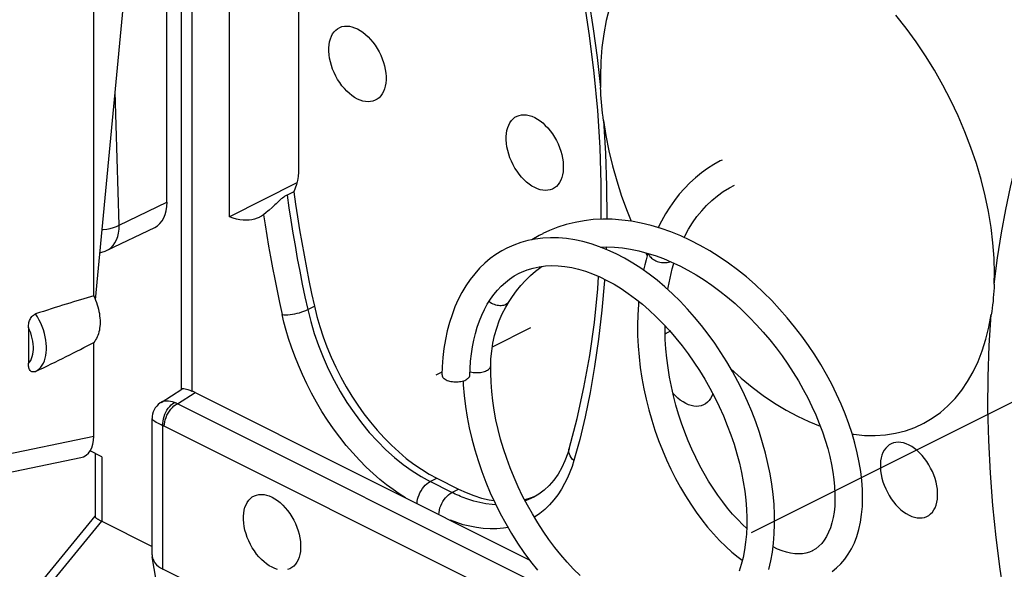
# Model space of a CAD drawing. Units: millimetres. Extents: x -58.6 to 2.4, y -5.8 to 60.9.
# Drawn here: x -44.1 to -33.5, y 4 to 9.9 of the extents above; entities that cross this region are included whole.
import ezdxf

# ---------------------------------------------------------------- set-up
doc = ezdxf.new("R2010")
doc.units = ezdxf.units.MM
doc.header["$LTSCALE"] = 16.335
doc.layers.get('0').update_dxf_attribs({"linetype": 'CONTINUOUS'})
for name, color, linetype in [('ASSI', 7, 'CONTINUOUS'), ('CURVE', 7, 'CONTINUOUS'), ('DRAFT', 7, 'CONTINUOUS'), ('RACCORDO', 7, 'CONTINUOUS')]:
    doc.layers.add(name, color=color, linetype=linetype)

msp = doc.modelspace()

# ---------------------------------------------------------------- linework, layer by layer
at = {"color": 7, "linetype": 'CONTINUOUS'}
for p, q in [((-38.877, 6.777), (-38.841, 6.838)), ((-43.228, 5.165), (-43.354, 5.228)), ((-43.301, 5.201), (-43.301, 4.522)), ((-43.947, 3.737), (-43.3, 4.525)), ((-35.539, 4.174), (-35.577, 4.152))]:
    msp.add_line(p, q, dxfattribs=at)
at = {"color": 253, "linetype": 'CONTINUOUS'}
for p, q in [((-43.228, 5.165), (-43.228, 4.471)), ((-43.842, 3.722), (-43.227, 4.47))]:
    msp.add_line(p, q, dxfattribs=at)
at = {"color": 7, "linetype": 'CONTINUOUS'}
for points in [[(-36.549, 8.36), (-36.568, 8.35), (-36.638, 8.311), (-36.706, 8.268), (-36.771, 8.221), (-36.835, 8.169), (-36.896, 8.114), (-36.954, 8.054), (-37.009, 7.991), (-37.062, 7.924), (-37.112, 7.854), (-37.159, 7.78), (-37.202, 7.703), (-37.237, 7.634)], [(-36.957, 7.527), (-36.95, 7.541), (-36.91, 7.615), (-36.866, 7.685), (-36.819, 7.751), (-36.768, 7.814), (-36.715, 7.872), (-36.658, 7.926), (-36.598, 7.976), (-36.535, 8.021), (-36.469, 8.062), (-36.415, 8.091)], [(-35.363, 3.931), (-35.315, 3.969), (-35.27, 4.012), (-35.228, 4.061), (-35.189, 4.115), (-35.155, 4.174), (-35.124, 4.239), (-35.098, 4.308), (-35.076, 4.383), (-35.059, 4.461), (-35.046, 4.544), (-35.038, 4.63), (-35.035, 4.72), (-35.037, 4.813), (-35.044, 4.908), (-35.055, 5.006), (-35.072, 5.105), (-35.093, 5.207), (-35.118, 5.31), (-35.149, 5.414), (-35.184, 5.52), (-35.223, 5.626), (-35.267, 5.732), (-35.315, 5.839), (-35.368, 5.946), (-35.424, 6.052), (-35.485, 6.157), (-35.55, 6.261), (-35.619, 6.364), (-35.691, 6.465), (-35.767, 6.564), (-35.846, 6.661), (-35.929, 6.755), (-36.014, 6.847), (-36.102, 6.935), (-36.193, 7.02), (-36.287, 7.101), (-36.383, 7.178), (-36.48, 7.25), (-36.58, 7.319), (-36.681, 7.382), (-36.784, 7.441), (-36.888, 7.495), (-36.993, 7.544), (-37.099, 7.587), (-37.205, 7.624), (-37.311, 7.656), (-37.418, 7.681), (-37.523, 7.701), (-37.628, 7.714), (-37.731, 7.722), (-37.834, 7.723), (-37.935, 7.718), (-38.034, 7.706), (-38.131, 7.689), (-38.226, 7.666), (-38.318, 7.636), (-38.407, 7.601), (-38.479, 7.568)], [(-38.48, 7.567), (-38.518, 7.548), (-38.596, 7.502), (-38.599, 7.5)], [(-36.046, 3.952), (-36.025, 4.043), (-36.007, 4.138), (-35.995, 4.236), (-35.986, 4.336), (-35.983, 4.439), (-35.983, 4.545), (-35.989, 4.652), (-35.998, 4.761), (-36.013, 4.87), (-36.031, 4.981), (-36.054, 5.093), (-36.081, 5.204), (-36.112, 5.316), (-36.147, 5.428), (-36.186, 5.54), (-36.229, 5.651), (-36.275, 5.761), (-36.326, 5.87), (-36.379, 5.977), (-36.437, 6.083), (-36.497, 6.187), (-36.561, 6.288), (-36.627, 6.388), (-36.697, 6.484), (-36.769, 6.578), (-36.844, 6.668), (-36.921, 6.755), (-37, 6.839), (-37.081, 6.918), (-37.164, 6.994), (-37.249, 7.065), (-37.335, 7.132), (-37.422, 7.194), (-37.51, 7.251), (-37.599, 7.303), (-37.689, 7.349), (-37.778, 7.391), (-37.868, 7.427), (-37.958, 7.457), (-38.047, 7.482), (-38.135, 7.5), (-38.223, 7.514), (-38.31, 7.521), (-38.395, 7.522), (-38.479, 7.518), (-38.56, 7.508), (-38.64, 7.492), (-38.717, 7.471), (-38.792, 7.444), (-38.867, 7.41)], [(-37.857, 7.422), (-37.791, 7.424), (-37.706, 7.421), (-37.62, 7.413), (-37.533, 7.4), (-37.445, 7.381), (-37.357, 7.358), (-37.268, 7.331), (-37.18, 7.298), (-37.092, 7.261), (-37.004, 7.22), (-36.916, 7.174), (-36.829, 7.124), (-36.743, 7.069), (-36.657, 7.011), (-36.573, 6.949), (-36.49, 6.883), (-36.409, 6.814), (-36.33, 6.741), (-36.252, 6.665), (-36.177, 6.587), (-36.105, 6.506), (-36.034, 6.423), (-35.967, 6.338), (-35.902, 6.251), (-35.84, 6.163), (-35.782, 6.073), (-35.727, 5.982), (-35.674, 5.891), (-35.626, 5.799), (-35.581, 5.707), (-35.539, 5.615), (-35.502, 5.523), (-35.467, 5.432), (-35.437, 5.343), (-35.411, 5.254), (-35.388, 5.168), (-35.37, 5.083), (-35.355, 5.001), (-35.344, 4.921), (-35.337, 4.845), (-35.333, 4.771), (-35.333, 4.701), (-35.336, 4.634), (-35.343, 4.57), (-35.353, 4.51), (-35.366, 4.454), (-35.382, 4.401), (-35.401, 4.352), (-35.423, 4.307), (-35.448, 4.267), (-35.475, 4.232), (-35.505, 4.201), (-35.539, 4.174)], [(-38.868, 7.41), (-38.919, 7.382), (-38.983, 7.342), (-39.044, 7.298), (-39.103, 7.248), (-39.159, 7.194), (-39.212, 7.135), (-39.262, 7.072), (-39.308, 7.004), (-39.351, 6.933), (-39.39, 6.857), (-39.425, 6.778), (-39.456, 6.695), (-39.484, 6.609), (-39.508, 6.52), (-39.527, 6.427), (-39.543, 6.332), (-39.554, 6.234), (-39.562, 6.133), (-39.565, 6.047)], [(-37.346, 7.355), (-37.35, 7.342), (-37.366, 7.287), (-37.381, 7.231), (-37.395, 7.175), (-37.395, 7.174)], [(-38.841, 6.838), (-38.807, 6.891), (-38.762, 6.952), (-38.715, 7.01), (-38.665, 7.064), (-38.612, 7.115), (-38.558, 7.162), (-38.5, 7.206), (-38.487, 7.215)], [(-38.733, 7.141), (-38.709, 7.153), (-38.647, 7.178), (-38.583, 7.197), (-38.518, 7.211), (-38.451, 7.22), (-38.383, 7.223), (-38.312, 7.221), (-38.241, 7.214), (-38.168, 7.202), (-38.094, 7.184), (-38.018, 7.162), (-37.942, 7.134), (-37.866, 7.102), (-37.789, 7.064), (-37.712, 7.022), (-37.635, 6.975), (-37.559, 6.923), (-37.482, 6.867), (-37.407, 6.807), (-37.332, 6.742), (-37.259, 6.673), (-37.186, 6.6), (-37.115, 6.524), (-37.046, 6.443), (-36.979, 6.36), (-36.914, 6.274), (-36.852, 6.184), (-36.792, 6.093), (-36.734, 5.999), (-36.679, 5.902), (-36.628, 5.805), (-36.58, 5.705), (-36.534, 5.605), (-36.493, 5.503), (-36.455, 5.401), (-36.42, 5.299), (-36.389, 5.197), (-36.362, 5.095), (-36.339, 4.994), (-36.32, 4.894), (-36.305, 4.795), (-36.293, 4.698), (-36.286, 4.602), (-36.283, 4.509), (-36.283, 4.418), (-36.287, 4.33), (-36.295, 4.244), (-36.307, 4.162), (-36.323, 4.082), (-36.342, 4.006), (-36.365, 3.933)], [(-37.132, 6.965), (-37.129, 6.989), (-37.119, 7.039), (-37.109, 7.089), (-37.098, 7.139), (-37.085, 7.187), (-37.072, 7.235), (-37.067, 7.25)], [(-39.265, 6.046), (-39.262, 6.113), (-39.257, 6.193), (-39.248, 6.272), (-39.237, 6.348), (-39.222, 6.422), (-39.205, 6.493), (-39.185, 6.562), (-39.162, 6.628), (-39.136, 6.691), (-39.108, 6.751), (-39.077, 6.808), (-39.043, 6.862), (-39.007, 6.913), (-38.968, 6.96), (-38.926, 7.003), (-38.882, 7.043), (-38.836, 7.079), (-38.787, 7.112), (-38.733, 7.141)], [(-37.447, 6.839), (-37.45, 6.806), (-37.457, 6.695), (-37.46, 6.583), (-37.458, 6.469), (-37.453, 6.355), (-37.443, 6.241), (-37.43, 6.126), (-37.412, 6.012), (-37.391, 5.898), (-37.366, 5.784), (-37.338, 5.672), (-37.306, 5.56), (-37.271, 5.45), (-37.232, 5.342), (-37.191, 5.236), (-37.146, 5.132), (-37.099, 5.03), (-37.049, 4.931), (-36.997, 4.836), (-36.942, 4.743), (-36.885, 4.653), (-36.827, 4.568), (-36.766, 4.486), (-36.704, 4.408), (-36.64, 4.334), (-36.575, 4.264), (-36.509, 4.199), (-36.442, 4.138), (-36.374, 4.083), (-36.331, 4.051)], [(-39.04, 6.146), (-39.037, 6.218), (-39.029, 6.303), (-39.016, 6.387), (-38.998, 6.469), (-38.975, 6.549), (-38.948, 6.627), (-38.915, 6.703), (-38.877, 6.777)], [(-36.284, 4.395), (-36.325, 4.433), (-36.38, 4.489), (-36.435, 4.548), (-36.489, 4.612), (-36.542, 4.68), (-36.594, 4.751), (-36.645, 4.826), (-36.694, 4.904), (-36.742, 4.985), (-36.787, 5.069), (-36.831, 5.156), (-36.873, 5.246), (-36.912, 5.337), (-36.949, 5.431), (-36.984, 5.526), (-37.016, 5.623), (-37.045, 5.722), (-37.071, 5.821), (-37.094, 5.922), (-37.113, 6.022), (-37.13, 6.124), (-37.143, 6.225), (-37.153, 6.326), (-37.16, 6.427), (-37.163, 6.527), (-37.163, 6.575)], [(-39.564, 6.047), (-39.564, 6.043), (-39.563, 6.035), (-39.559, 6.027), (-39.554, 6.02), (-39.548, 6.013), (-39.54, 6.006), (-39.531, 5.999), (-39.521, 5.994), (-39.509, 5.988), (-39.496, 5.984), (-39.483, 5.98), (-39.468, 5.977), (-39.453, 5.974), (-39.438, 5.973), (-39.422, 5.972), (-39.407, 5.972), (-39.391, 5.973), (-39.376, 5.974), (-39.361, 5.977), (-39.346, 5.98), (-39.333, 5.984), (-39.32, 5.988), (-39.308, 5.994)], [(-39.308, 5.994), (-39.298, 6), (-39.289, 6.006), (-39.281, 6.013), (-39.275, 6.02), (-39.27, 6.027), (-39.266, 6.035), (-39.265, 6.043), (-39.265, 6.046)], [(-38.078, 3.885), (-38.148, 3.955), (-38.217, 4.03), (-38.285, 4.108), (-38.35, 4.19), (-38.414, 4.276), (-38.475, 4.364), (-38.534, 4.455), (-38.591, 4.549), (-38.645, 4.644), (-38.696, 4.742), (-38.743, 4.842), (-38.788, 4.943), (-38.83, 5.045), (-38.868, 5.148), (-38.902, 5.252), (-38.933, 5.356), (-38.96, 5.46), (-38.983, 5.563), (-39.002, 5.666), (-39.018, 5.768), (-39.029, 5.868), (-39.036, 5.967), (-39.04, 6.064), (-39.04, 6.146)], [(-39.337, 5.983), (-39.335, 5.938), (-39.326, 5.824), (-39.312, 5.708), (-39.294, 5.592), (-39.271, 5.475), (-39.243, 5.358), (-39.212, 5.241), (-39.176, 5.124), (-39.136, 5.008), (-39.092, 4.893), (-39.044, 4.778), (-38.992, 4.666), (-38.937, 4.555), (-38.878, 4.446), (-38.816, 4.34), (-38.75, 4.236), (-38.682, 4.135), (-38.611, 4.038), (-38.537, 3.943)], [(-43.301, 4.522), (-43.301, 4.521), (-43.301, 4.52), (-43.3, 4.518), (-43.299, 4.517), (-43.298, 4.515), (-43.296, 4.513), (-43.294, 4.511), (-43.292, 4.509), (-43.29, 4.507), (-43.287, 4.505), (-43.284, 4.503), (-43.28, 4.5), (-43.276, 4.498), (-43.272, 4.495), (-43.268, 4.492), (-43.263, 4.489), (-43.258, 4.486), (-43.252, 4.483), (-43.247, 4.48), (-43.241, 4.477), (-43.234, 4.474), (-42.686, 4.2)], [(-35.574, 4.153), (-35.607, 4.139), (-35.645, 4.128), (-35.684, 4.121), (-35.724, 4.119), (-35.766, 4.121), (-35.81, 4.127), (-35.855, 4.137), (-35.902, 4.152), (-35.951, 4.171), (-36, 4.194)]]:
    msp.add_lwpolyline(points, dxfattribs=at)
at = {"color": 253, "linetype": 'CONTINUOUS'}
for points in [[(-37.339, 7.353), (-37.339, 7.351), (-37.336, 7.341), (-37.331, 7.332), (-37.325, 7.322), (-37.317, 7.313), (-37.308, 7.304), (-37.298, 7.296), (-37.287, 7.288), (-37.274, 7.281), (-37.261, 7.275), (-37.246, 7.269), (-37.232, 7.265), (-37.217, 7.261), (-37.201, 7.258), (-37.186, 7.257), (-37.17, 7.256), (-37.155, 7.256), (-37.14, 7.258), (-37.126, 7.26), (-37.112, 7.263), (-37.103, 7.266)], [(-39.058, 6.838), (-39.056, 6.837), (-39.044, 6.828), (-39.03, 6.82), (-39.016, 6.813), (-39.002, 6.807), (-38.987, 6.802), (-38.972, 6.798), (-38.957, 6.796), (-38.942, 6.795), (-38.928, 6.795), (-38.914, 6.796), (-38.9, 6.799), (-38.888, 6.802), (-38.876, 6.807)], [(-38.876, 6.807), (-38.866, 6.814), (-38.856, 6.821), (-38.848, 6.829), (-38.841, 6.838)], [(-39.263, 6.081), (-39.258, 6.08), (-39.244, 6.077), (-39.229, 6.074), (-39.213, 6.072), (-39.198, 6.072), (-39.182, 6.072), (-39.166, 6.072), (-39.151, 6.074), (-39.136, 6.077), (-39.122, 6.08), (-39.108, 6.084), (-39.095, 6.088), (-39.084, 6.093)], [(-39.084, 6.093), (-39.073, 6.099), (-39.064, 6.106), (-39.056, 6.112), (-39.05, 6.12), (-39.045, 6.127), (-39.042, 6.135), (-39.04, 6.143), (-39.04, 6.146)]]:
    msp.add_lwpolyline(points, dxfattribs=at)
at = {"layer": 'ASSI', "color": 7, "linetype": 'CONTINUOUS'}
for points in [[(-37.759, 9.998), (-37.795, 9.862), (-37.823, 9.719), (-37.843, 9.572), (-37.855, 9.419), (-37.859, 9.26)], [(-33.81, 8.321), (-33.869, 8.494), (-33.934, 8.665), (-34.006, 8.835), (-34.085, 9.002), (-34.17, 9.166), (-34.261, 9.326), (-34.358, 9.482), (-34.459, 9.634), (-34.566, 9.779), (-34.677, 9.919)], [(-40.475, 9.017), (-40.505, 9.034), (-40.534, 9.053), (-40.562, 9.076), (-40.59, 9.101), (-40.616, 9.13), (-40.642, 9.16), (-40.666, 9.193), (-40.688, 9.228), (-40.708, 9.264), (-40.726, 9.301), (-40.742, 9.34), (-40.756, 9.378), (-40.766, 9.417), (-40.775, 9.456), (-40.78, 9.494), (-40.783, 9.531), (-40.783, 9.567), (-40.78, 9.601), (-40.775, 9.633), (-40.766, 9.664), (-40.756, 9.692), (-40.742, 9.717), (-40.726, 9.739), (-40.708, 9.758), (-40.688, 9.774), (-40.666, 9.787), (-40.642, 9.796), (-40.616, 9.801), (-40.59, 9.802), (-40.562, 9.8), (-40.534, 9.795), (-40.505, 9.785), (-40.475, 9.772)], [(-40.475, 9.772), (-40.445, 9.755), (-40.417, 9.736), (-40.388, 9.713), (-40.361, 9.688), (-40.334, 9.659), (-40.309, 9.629), (-40.285, 9.596), (-40.262, 9.561), (-40.242, 9.525), (-40.224, 9.488), (-40.208, 9.45), (-40.195, 9.411), (-40.184, 9.373), (-40.176, 9.334), (-40.17, 9.296), (-40.167, 9.259), (-40.167, 9.223), (-40.17, 9.188), (-40.176, 9.156), (-40.184, 9.126), (-40.195, 9.098), (-40.208, 9.073), (-40.224, 9.05), (-40.242, 9.031), (-40.262, 9.015), (-40.285, 9.003), (-40.309, 8.994), (-40.334, 8.989), (-40.361, 8.987), (-40.388, 8.989), (-40.417, 8.995), (-40.445, 9.004), (-40.475, 9.017)], [(-38.566, 8.063), (-38.596, 8.079), (-38.625, 8.099), (-38.653, 8.121), (-38.68, 8.147), (-38.707, 8.175), (-38.733, 8.206), (-38.756, 8.239), (-38.779, 8.273), (-38.799, 8.309), (-38.817, 8.347), (-38.833, 8.385), (-38.846, 8.423), (-38.857, 8.462), (-38.866, 8.501), (-38.871, 8.539), (-38.874, 8.576), (-38.874, 8.612), (-38.871, 8.646), (-38.866, 8.679), (-38.857, 8.709), (-38.846, 8.737), (-38.833, 8.762), (-38.817, 8.785), (-38.799, 8.804), (-38.779, 8.82), (-38.756, 8.832), (-38.733, 8.841), (-38.707, 8.846), (-38.68, 8.848), (-38.653, 8.846), (-38.625, 8.84), (-38.596, 8.831), (-38.566, 8.818)], [(-38.566, 8.818), (-38.536, 8.801), (-38.507, 8.781), (-38.479, 8.759), (-38.452, 8.733), (-38.425, 8.705), (-38.399, 8.674), (-38.376, 8.642), (-38.353, 8.607), (-38.333, 8.571), (-38.315, 8.534), (-38.299, 8.495), (-38.286, 8.457), (-38.275, 8.418), (-38.266, 8.379), (-38.261, 8.341), (-38.258, 8.304), (-38.258, 8.268), (-38.261, 8.234), (-38.266, 8.201), (-38.275, 8.171), (-38.286, 8.143), (-38.299, 8.118), (-38.315, 8.096), (-38.333, 8.076), (-38.353, 8.061), (-38.376, 8.048), (-38.399, 8.039), (-38.425, 8.034), (-38.452, 8.032), (-38.479, 8.034), (-38.507, 8.04), (-38.536, 8.05), (-38.566, 8.063)], [(-33.616, 7.139), (-33.62, 7.302), (-33.632, 7.467), (-33.652, 7.634), (-33.68, 7.804), (-33.716, 7.976), (-33.759, 8.149), (-33.81, 8.321)], [(-37.162, 6.488), (-37.152, 6.495), (-37.13, 6.508), (-37.109, 6.516)], [(-36.94, 5.738), (-36.969, 5.755), (-36.998, 5.775), (-37.026, 5.797), (-37.054, 5.823), (-37.076, 5.846)], [(-36.649, 5.845), (-36.659, 5.819), (-36.673, 5.794), (-36.689, 5.771), (-36.707, 5.752), (-36.727, 5.736), (-36.749, 5.724), (-36.773, 5.715), (-36.798, 5.71), (-36.825, 5.708), (-36.853, 5.71), (-36.881, 5.716), (-36.91, 5.725), (-36.94, 5.738)], [(-34.535, 5.291), (-34.565, 5.304), (-34.594, 5.314), (-34.622, 5.319), (-34.65, 5.321), (-34.677, 5.32), (-34.702, 5.315), (-34.726, 5.306), (-34.748, 5.293), (-34.768, 5.277), (-34.786, 5.258), (-34.802, 5.236), (-34.816, 5.211), (-34.827, 5.183), (-34.835, 5.152), (-34.841, 5.12), (-34.843, 5.086), (-34.843, 5.05), (-34.841, 5.012), (-34.835, 4.975), (-34.827, 4.936), (-34.816, 4.897), (-34.802, 4.859), (-34.786, 4.82), (-34.768, 4.783), (-34.748, 4.747), (-34.726, 4.712), (-34.702, 4.679), (-34.677, 4.649), (-34.65, 4.62), (-34.622, 4.595), (-34.594, 4.572), (-34.565, 4.553), (-34.535, 4.536)], [(-34.535, 4.536), (-34.506, 4.523), (-34.477, 4.514), (-34.449, 4.508), (-34.421, 4.506), (-34.394, 4.508), (-34.369, 4.513), (-34.345, 4.522), (-34.323, 4.534), (-34.303, 4.55), (-34.284, 4.569), (-34.269, 4.592), (-34.255, 4.617), (-34.244, 4.645), (-34.236, 4.675), (-34.23, 4.707), (-34.228, 4.742), (-34.228, 4.778), (-34.23, 4.815), (-34.236, 4.853), (-34.244, 4.892), (-34.255, 4.93), (-34.269, 4.969), (-34.284, 5.007), (-34.303, 5.044), (-34.323, 5.08), (-34.345, 5.115), (-34.369, 5.148), (-34.394, 5.178), (-34.421, 5.207), (-34.449, 5.232), (-34.477, 5.255), (-34.506, 5.274), (-34.535, 5.291)], [(-41.394, 3.975), (-41.424, 3.991), (-41.453, 4.011), (-41.481, 4.033), (-41.509, 4.059), (-41.536, 4.087), (-41.561, 4.118), (-41.585, 4.151), (-41.607, 4.186), (-41.627, 4.222), (-41.645, 4.259), (-41.661, 4.297), (-41.675, 4.336), (-41.686, 4.374), (-41.694, 4.413), (-41.699, 4.451), (-41.702, 4.488), (-41.702, 4.524), (-41.699, 4.559), (-41.694, 4.591), (-41.686, 4.621), (-41.675, 4.649), (-41.661, 4.674), (-41.645, 4.697), (-41.627, 4.716), (-41.607, 4.732), (-41.585, 4.744), (-41.561, 4.753), (-41.536, 4.758), (-41.509, 4.76), (-41.481, 4.758), (-41.453, 4.752), (-41.424, 4.743), (-41.394, 4.73)], [(-41.394, 4.73), (-41.365, 4.713), (-41.336, 4.694), (-41.308, 4.671), (-41.28, 4.645), (-41.253, 4.617), (-41.228, 4.587), (-41.204, 4.554), (-41.182, 4.519), (-41.161, 4.483), (-41.143, 4.446), (-41.127, 4.407), (-41.114, 4.369), (-41.103, 4.33), (-41.095, 4.291), (-41.089, 4.253), (-41.087, 4.216), (-41.087, 4.18), (-41.089, 4.146), (-41.095, 4.114), (-41.103, 4.083), (-41.114, 4.055), (-41.127, 4.03), (-41.143, 4.008), (-41.161, 3.989), (-41.182, 3.973), (-41.204, 3.96), (-41.228, 3.951)], [(-41.336, 3.952), (-41.365, 3.962), (-41.394, 3.975)]]:
    msp.add_lwpolyline(points, dxfattribs=at)
at = {"layer": 'CURVE', "color": 2, "linetype": 'CONTINUOUS'}
for p, q in [((-39.022, 6.349), (-38.609, 6.556)), ((-39.627, 6.047), (-39.563, 6.078))]:
    msp.add_line(p, q, dxfattribs=at)
at = {"layer": 'CURVE', "color": 252, "linetype": 'CONTINUOUS'}
msp.add_line((-36.233, 4.35), (-33.035, 5.948), dxfattribs=at)
at = {"layer": 'DRAFT', "color": 7, "linetype": 'CONTINUOUS'}
for p, q in [((-43.296, 6.855), (-42.815, 11.938)), ((-43.315, 6.897), (-43.315, 11.41))]:
    msp.add_line(p, q, dxfattribs=at)
msp.add_lwpolyline([(-43.315, 6.897), (-43.304, 6.874), (-43.294, 6.85), (-43.285, 6.826), (-43.277, 6.802), (-43.27, 6.778), (-43.264, 6.754), (-43.259, 6.73), (-43.254, 6.706), (-43.251, 6.682), (-43.248, 6.659), (-43.247, 6.636), (-43.246, 6.613), (-43.247, 6.591), (-43.248, 6.569), (-43.251, 6.548), (-43.254, 6.528), (-43.259, 6.509), (-43.264, 6.49), (-43.27, 6.472), (-43.277, 6.455), (-43.285, 6.439), (-43.294, 6.424), (-43.304, 6.41), (-43.315, 6.397)], dxfattribs=at)
at = {"layer": 'RACCORDO', "color": 7, "linetype": 'CONTINUOUS'}
for p, q in [((-42.526, 7.906), (-42.526, 18.68)), ((-42.37, 5.893), (-42.37, 16.232)), ((-41.851, 7.749), (-41.851, 14.071)), ((-41.11, 11.744), (-41.11, 8.28)), ((-37.862, 8.496), (-37.887, 8.892)), ((-41.128, 8.115), (-41.851, 7.749)), ((-41.16, 8.018), (-41.233, 7.983)), ((-41.457, 7.795), (-41.486, 7.771)), ((-43.169, 7.389), (-42.658, 7.635)), ((-37.373, 7.363), (-37.359, 7.335)), ((-37.359, 7.335), (-37.355, 7.327)), ((-44.018, 6.557), (-44.018, 6.168)), ((-43.315, 5.385), (-43.315, 6.397)), ((-42.59, 5.751), (-42.365, 5.893)), ((-42.223, 5.856), (-38.625, 4.057)), ((-42.591, 5.751), (-42.591, 5.751)), ((-42.686, 5.578), (-42.686, 5.578)), ((-42.686, 4.109), (-42.686, 5.577)), ((-38.195, 5.251), (-38.195, 5.251)), ((-43.454, 5.155), (-45.075, 4.816)), ((-39.62, 4.935), (-39.386, 4.818)), ((-38.6, 4.726), (-38.546, 4.748)), ((-38.523, 4.761), (-38.577, 4.73)), ((-38.577, 4.73), (-38.577, 4.73)), ((-42.686, 4.108), (-42.685, 4.086)), ((-42.613, 3.671), (-42.684, 4.086)), ((-40.2, 2.769), (-42.569, 3.954))]:
    msp.add_line(p, q, dxfattribs=at)
at = {"layer": 'RACCORDO', "color": 253, "linetype": 'CONTINUOUS'}
for p, q in [((-42.253, 5.869), (-42.253, 16.09)), ((-43.04, 7.659), (-43.084, 9.095)), ((-43.04, 7.659), (-42.526, 7.906)), ((-37.798, 7.424), (-37.798, 7.399)), ((-41.01, 6.749), (-40.938, 6.786)), ((-42.414, 5.736), (-42.223, 5.856)), ((-38.293, 3.676), (-42.414, 5.736)), ((-42.569, 3.954), (-42.569, 5.499)), ((-37.478, 2.955), (-42.555, 5.493)), ((-43.315, 5.385), (-44.905, 5.052)), ((-39.692, 4.898), (-39.62, 4.935)), ((-39.457, 4.781), (-39.692, 4.898)), ((-39.457, 4.781), (-39.386, 4.818))]:
    msp.add_line(p, q, dxfattribs=at)
for points in [[(-38.145, 10.909), (-38.086, 10.641), (-38.032, 10.362), (-37.982, 10.073), (-37.936, 9.773), (-37.894, 9.463), (-37.857, 9.142)], [(-37.826, 8.785), (-37.804, 8.43), (-37.792, 8.08), (-37.79, 7.737), (-37.79, 7.722)], [(-33.618, 7.023), (-33.581, 7.307), (-33.539, 7.575), (-33.493, 7.829), (-33.443, 8.068), (-33.389, 8.293), (-33.33, 8.502)], [(-41.233, 7.983), (-41.214, 7.847), (-41.193, 7.711), (-41.171, 7.574), (-41.147, 7.438), (-41.123, 7.3), (-41.097, 7.163), (-41.069, 7.025), (-41.04, 6.887), (-41.01, 6.749)], [(-41.486, 7.771), (-41.47, 7.661), (-41.451, 7.549), (-41.432, 7.434), (-41.411, 7.317), (-41.389, 7.198), (-41.365, 7.076), (-41.34, 6.952), (-41.314, 6.825), (-41.285, 6.696)], [(-43.225, 7.611), (-43.213, 7.612), (-43.174, 7.616), (-43.137, 7.624), (-43.102, 7.633), (-43.07, 7.645), (-43.04, 7.659)], [(-43.169, 7.389), (-43.154, 7.397), (-43.128, 7.416), (-43.105, 7.439), (-43.086, 7.467), (-43.069, 7.499), (-43.056, 7.535), (-43.047, 7.573), (-43.042, 7.615), (-43.04, 7.659)], [(-37.815, 7.077), (-37.816, 7.063), (-37.842, 6.742), (-37.878, 6.433), (-37.921, 6.136), (-37.97, 5.856), (-38.023, 5.596), (-38.081, 5.352), (-38.145, 5.125)], [(-43.941, 6.084), (-43.921, 6.096), (-43.902, 6.112), (-43.885, 6.13), (-43.87, 6.15), (-43.857, 6.173), (-43.846, 6.198), (-43.837, 6.225), (-43.83, 6.255), (-43.826, 6.286), (-43.824, 6.318), (-43.824, 6.352), (-43.826, 6.386), (-43.83, 6.422), (-43.837, 6.458), (-43.846, 6.494), (-43.857, 6.53), (-43.87, 6.566), (-43.885, 6.602), (-43.902, 6.637), (-43.921, 6.67), (-43.941, 6.703)], [(-41.285, 6.696), (-41.267, 6.694), (-41.246, 6.694), (-41.223, 6.695), (-41.199, 6.697), (-41.175, 6.7), (-41.149, 6.705), (-41.124, 6.71), (-41.099, 6.716), (-41.074, 6.724), (-41.051, 6.732), (-41.03, 6.74), (-41.01, 6.749)], [(-39.957, 4.723), (-40.024, 4.765), (-40.092, 4.812), (-40.162, 4.864), (-40.234, 4.922), (-40.307, 4.985), (-40.38, 5.054), (-40.453, 5.127), (-40.525, 5.206), (-40.596, 5.288), (-40.664, 5.375), (-40.732, 5.465), (-40.796, 5.558), (-40.857, 5.654), (-40.916, 5.752), (-40.97, 5.851), (-41.021, 5.951), (-41.068, 6.051), (-41.111, 6.15), (-41.15, 6.247), (-41.185, 6.344), (-41.216, 6.437), (-41.243, 6.526), (-41.266, 6.613), (-41.285, 6.696)], [(-41.01, 6.749), (-40.978, 6.621), (-40.94, 6.492), (-40.895, 6.363), (-40.845, 6.236), (-40.789, 6.111), (-40.727, 5.988), (-40.66, 5.867), (-40.588, 5.751), (-40.512, 5.638), (-40.432, 5.531), (-40.347, 5.428), (-40.26, 5.332), (-40.17, 5.241), (-40.077, 5.158), (-39.983, 5.081), (-39.887, 5.012), (-39.79, 4.951), (-39.692, 4.898)], [(-33.33, 2.718), (-33.394, 3.009), (-33.452, 3.311), (-33.505, 3.625), (-33.554, 3.954), (-33.598, 4.295), (-33.633, 4.639), (-33.659, 4.987), (-33.677, 5.339), (-33.685, 5.686), (-33.683, 6.027), (-33.671, 6.364), (-33.649, 6.696)], [(-44.018, 6.168), (-44.005, 6.184), (-43.993, 6.202), (-43.984, 6.223), (-43.976, 6.245), (-43.97, 6.269), (-43.966, 6.294), (-43.964, 6.321), (-43.964, 6.349), (-43.966, 6.378), (-43.97, 6.408), (-43.976, 6.438), (-43.984, 6.468), (-43.993, 6.498), (-44.005, 6.527), (-44.018, 6.557)], [(-42.445, 5.748), (-42.467, 5.755), (-42.488, 5.76), (-42.508, 5.763), (-42.527, 5.765), (-42.545, 5.764), (-42.561, 5.762), (-42.575, 5.759), (-42.588, 5.753), (-42.591, 5.751)], [(-42.569, 5.499), (-42.57, 5.523), (-42.568, 5.548), (-42.564, 5.573), (-42.558, 5.597), (-42.549, 5.622), (-42.539, 5.645), (-42.527, 5.668), (-42.513, 5.688), (-42.497, 5.707), (-42.481, 5.723), (-42.463, 5.737), (-42.445, 5.748)], [(-42.555, 5.493), (-42.553, 5.516), (-42.55, 5.54), (-42.544, 5.564), (-42.536, 5.589), (-42.526, 5.612), (-42.514, 5.635), (-42.5, 5.657), (-42.485, 5.677), (-42.468, 5.696), (-42.451, 5.712), (-42.433, 5.725), (-42.414, 5.736)], [(-42.414, 5.736), (-42.419, 5.739), (-42.425, 5.741), (-42.43, 5.743), (-42.435, 5.745), (-42.44, 5.747), (-42.445, 5.748)], [(-42.569, 5.499), (-42.59, 5.509), (-42.609, 5.518), (-42.626, 5.527), (-42.641, 5.535), (-42.655, 5.544), (-42.666, 5.552), (-42.675, 5.559), (-42.681, 5.566), (-42.685, 5.572), (-42.686, 5.578)], [(-42.555, 5.493), (-42.557, 5.494), (-42.559, 5.495), (-42.562, 5.496), (-42.564, 5.497), (-42.567, 5.498), (-42.569, 5.499)], [(-38.145, 5.125), (-38.161, 5.141), (-38.175, 5.158), (-38.185, 5.176), (-38.193, 5.194), (-38.198, 5.212), (-38.199, 5.229), (-38.197, 5.246), (-38.195, 5.251)], [(-38.145, 5.125), (-38.164, 5.062), (-38.187, 5), (-38.213, 4.938), (-38.244, 4.876), (-38.278, 4.815), (-38.317, 4.756), (-38.36, 4.7), (-38.406, 4.647), (-38.457, 4.598), (-38.511, 4.554), (-38.569, 4.514), (-38.57, 4.514)], [(-39.832, 4.661), (-39.831, 4.684), (-39.827, 4.707), (-39.82, 4.731), (-39.812, 4.755), (-39.802, 4.778), (-39.79, 4.8), (-39.776, 4.822), (-39.761, 4.841), (-39.745, 4.859), (-39.728, 4.874), (-39.71, 4.888), (-39.692, 4.898)], [(-39.598, 4.544), (-39.596, 4.566), (-39.592, 4.59), (-39.586, 4.614), (-39.577, 4.637), (-39.567, 4.661), (-39.555, 4.683), (-39.541, 4.704), (-39.526, 4.724), (-39.51, 4.741), (-39.493, 4.757), (-39.475, 4.77), (-39.457, 4.781)], [(-39.346, 4.731), (-39.365, 4.739), (-39.384, 4.747), (-39.403, 4.755), (-39.421, 4.763), (-39.44, 4.772), (-39.457, 4.781)], [(-38.983, 4.647), (-39.025, 4.65), (-39.091, 4.658), (-39.157, 4.671), (-39.221, 4.688), (-39.285, 4.708), (-39.346, 4.731)], [(-38.577, 4.73), (-38.639, 4.701), (-38.669, 4.691)], [(-38.853, 4.404), (-38.902, 4.396), (-38.974, 4.39), (-39.047, 4.389), (-39.12, 4.393), (-39.194, 4.403), (-39.266, 4.417), (-39.336, 4.434), (-39.405, 4.456), (-39.473, 4.481)]]:
    msp.add_lwpolyline(points, dxfattribs=at)
at = {"layer": 'RACCORDO', "color": 7, "linetype": 'CONTINUOUS'}
for points in [[(-37.887, 8.892), (-37.925, 9.294), (-37.975, 9.699), (-38.037, 10.109), (-38.112, 10.521)], [(-37.859, 9.26), (-37.859, 9.24), (-37.859, 9.221), (-37.858, 9.201), (-37.858, 9.181), (-37.857, 9.162), (-37.857, 9.142)], [(-37.825, 8.782), (-37.83, 8.823), (-37.835, 8.863), (-37.839, 8.903), (-37.843, 8.943), (-37.847, 8.983), (-37.85, 9.023), (-37.853, 9.063), (-37.855, 9.102), (-37.857, 9.142)], [(-37.826, 8.785), (-37.8, 8.623), (-37.768, 8.46), (-37.728, 8.298), (-37.683, 8.135), (-37.63, 7.972), (-37.572, 7.811), (-37.527, 7.701)], [(-37.85, 7.722), (-37.85, 8.105), (-37.862, 8.496)], [(-41.11, 8.28), (-41.111, 8.231), (-41.115, 8.184), (-41.122, 8.14), (-41.132, 8.097), (-41.145, 8.057), (-41.16, 8.018)], [(-41.233, 7.983), (-41.244, 7.977), (-41.256, 7.97), (-41.269, 7.961), (-41.282, 7.951), (-41.295, 7.941), (-41.309, 7.929), (-41.323, 7.917), (-41.351, 7.89)], [(-41.16, 8.018), (-41.141, 7.883), (-41.12, 7.747), (-41.098, 7.61), (-41.075, 7.473), (-41.05, 7.336), (-41.024, 7.199), (-40.997, 7.062), (-40.968, 6.924), (-40.938, 6.786)], [(-41.395, 7.849), (-41.426, 7.821), (-41.441, 7.808), (-41.457, 7.795)], [(-41.351, 7.89), (-41.366, 7.877), (-41.38, 7.863), (-41.395, 7.849)], [(-41.535, 7.742), (-41.555, 7.733), (-41.582, 7.724), (-41.611, 7.717), (-41.641, 7.712), (-41.673, 7.711), (-41.706, 7.712), (-41.741, 7.716), (-41.777, 7.724), (-41.813, 7.735), (-41.851, 7.749)], [(-41.486, 7.771), (-41.508, 7.757), (-41.531, 7.744), (-41.535, 7.742)], [(-43.248, 7.362), (-43.226, 7.367), (-43.193, 7.379), (-43.169, 7.389)], [(-38.195, 5.251), (-38.11, 5.576), (-38.036, 5.911), (-37.974, 6.256), (-37.924, 6.61), (-37.887, 6.972), (-37.878, 7.107)], [(-33.618, 7.023), (-33.618, 7.042), (-33.617, 7.061), (-33.617, 7.08), (-33.616, 7.1), (-33.616, 7.119), (-33.616, 7.139)], [(-33.618, 7.023), (-33.62, 6.985), (-33.622, 6.948), (-33.625, 6.911), (-33.628, 6.875), (-33.631, 6.838), (-33.635, 6.802), (-33.64, 6.766), (-33.645, 6.73), (-33.65, 6.695)], [(-40.938, 6.786), (-40.911, 6.676), (-40.88, 6.567), (-40.844, 6.457), (-40.803, 6.347), (-40.757, 6.237), (-40.707, 6.129), (-40.654, 6.023), (-40.596, 5.919), (-40.535, 5.818), (-40.472, 5.722), (-40.405, 5.628), (-40.336, 5.538), (-40.263, 5.452), (-40.188, 5.369), (-40.11, 5.29), (-40.031, 5.217), (-39.949, 5.148), (-39.867, 5.086), (-39.785, 5.03), (-39.703, 4.979), (-39.62, 4.935)], [(-44.018, 6.557), (-44.018, 6.57), (-44.017, 6.583), (-44.015, 6.596), (-44.012, 6.609), (-44.009, 6.621), (-44.005, 6.633), (-44, 6.644), (-43.994, 6.655), (-43.988, 6.665), (-43.981, 6.674), (-43.973, 6.682), (-43.965, 6.69), (-43.957, 6.695), (-43.949, 6.7), (-43.941, 6.703)], [(-35.147, 5.409), (-35.131, 5.407), (-35.014, 5.395), (-34.9, 5.394), (-34.788, 5.401), (-34.68, 5.418), (-34.575, 5.445), (-34.474, 5.481), (-34.377, 5.526), (-34.285, 5.58), (-34.198, 5.642), (-34.116, 5.714), (-34.039, 5.793), (-33.968, 5.881), (-33.904, 5.977), (-33.845, 6.08), (-33.792, 6.19), (-33.747, 6.307), (-33.708, 6.43), (-33.675, 6.56), (-33.649, 6.696)], [(-43.941, 6.084), (-43.949, 6.08), (-43.957, 6.078), (-43.965, 6.078), (-43.973, 6.079), (-43.981, 6.081), (-43.988, 6.084), (-43.994, 6.089), (-44, 6.095), (-44.005, 6.103), (-44.009, 6.111), (-44.012, 6.121), (-44.015, 6.131), (-44.017, 6.142), (-44.018, 6.155), (-44.018, 6.168)], [(-36.454, 6.112), (-36.344, 6.013), (-36.225, 5.915), (-36.105, 5.824), (-35.983, 5.742), (-35.86, 5.667), (-35.738, 5.601), (-35.615, 5.544), (-35.492, 5.496), (-35.491, 5.496)], [(-42.253, 5.869), (-42.277, 5.878), (-42.298, 5.885), (-42.316, 5.89), (-42.331, 5.893), (-42.343, 5.895), (-42.353, 5.895), (-42.361, 5.895), (-42.366, 5.893)], [(-42.591, 5.751), (-42.601, 5.745), (-42.62, 5.729), (-42.637, 5.711), (-42.652, 5.692), (-42.664, 5.67), (-42.674, 5.648), (-42.681, 5.625), (-42.685, 5.601), (-42.686, 5.578)], [(-38.195, 5.251), (-38.21, 5.203), (-38.24, 5.123), (-38.275, 5.048), (-38.315, 4.978), (-38.36, 4.914), (-38.409, 4.856), (-38.464, 4.805), (-38.523, 4.761)], [(-39.386, 4.818), (-39.303, 4.779), (-39.22, 4.747), (-39.138, 4.721), (-39.056, 4.702), (-39.005, 4.694)], [(-38.676, 4.704), (-38.67, 4.705), (-38.6, 4.726)], [(-42.685, 4.086), (-42.679, 4.064), (-42.669, 4.043), (-42.656, 4.022), (-42.639, 4.003), (-42.619, 3.985), (-42.596, 3.969), (-42.569, 3.954)]]:
    msp.add_lwpolyline(points, dxfattribs=at)
for centre, major_axis, ratio, start_param, end_param in [((-42.879, 8.083), (-0.224, 0.447), 0.612327, -3.150816, -2.25557), ((-45.643, 5.704), (3.185, 1.304), 0.098528, 0.711605, 0.967325), ((-45.643, 5.704), (3.185, 1.304), 0.098528, -1.047981, -0.792262), ((-42.223, 5.51), (-0.181, 0.358), 0.612473, -0.690344, -0.586536), ((-43.599, 5.534), (-0.18, 0.366), 0.600374, -3.294457, -2.258297)]:
    msp.add_ellipse(centre, major_axis=major_axis, ratio=ratio, start_param=start_param, end_param=end_param, dxfattribs=at)

doc.saveas('drawing.dxf')
